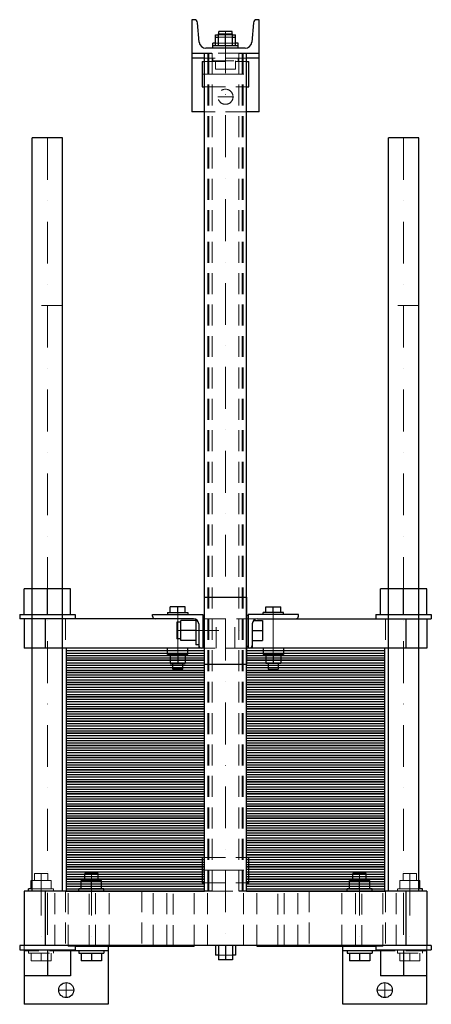
# Model space of a CAD drawing. Extents: x -246 to 245, y -135 to 1040.
import ezdxf

# ---------------------------------------------------------------- set-up
doc = ezdxf.new("R2010")
doc.units = 0
doc.header["$LTSCALE"] = 100
doc.linetypes.add('DASHDOT', pattern=[1, 0.5, -0.25, 0, -0.25])
doc.linetypes.add('HIDDEN', pattern=[0.375, 0.25, -0.125])
doc.layers.get('0').update_dxf_attribs({"color": 9})
doc.layers.add('CP_AXIS', color=143, linetype='DASHDOT', lineweight=18)
doc.layers.add('CP_HIDDE', color=203, linetype='HIDDEN', lineweight=18)

msp = doc.modelspace()

# ---------------------------------------------------------------- linework, layer by layer
at = {"color": 9}
for p, q in [((-37.4, 1040), (-40, 1040)), ((-40, 1040), (-40, 930)), ((-31.3, 1013.3), (-33.5, 1036.4)), ((33.5, 1036.4), (31.3, 1013.3)), ((40, 1040), (37.4, 1040)), ((40, 930), (40, 1040)), ((-8.5, 1009), (-8.5, 1023)), ((-8.5, 1023), (8.5, 1023)), ((8, 1026), (-8, 1026)), ((-8, 1023), (-8, 1026)), ((0, 1009), (0, 1023)), ((8, 1023), (8, 1026)), ((8.5, 1009), (8.5, 1023)), ((-12, 1012), (-15, 1012)), ((-15, 1006), (-15, 1012)), ((-12, 1009), (-12, 1022)), ((-12, 1022), (-8.5, 1022)), ((-12, 1019), (-8.5, 1019)), ((8.5, 1022), (12, 1022)), ((8.5, 1019), (12, 1019)), ((12, 1009), (12, 1022)), ((15, 1012), (12, 1012)), ((15, 1006), (15, 1012)), ((-40, 1000), (-16.2, 1000)), ((-25, 0), (-25, 1000)), ((23.4, 1006), (-23.4, 1006)), ((15, 1009), (-15, 1009)), ((16.2, 1000), (40, 1000)), ((25, 0), (25, 1000)), ((-25, 994), (-40, 994)), ((-28, 990), (-28, 960)), ((-28, 990), (-25, 990)), ((40, 994), (25, 994)), ((25, 990), (28, 990)), ((28, 960), (28, 990)), ((-28, 960), (-25, 960)), ((25, 960), (28, 960)), ((-25, 930), (-40, 930)), ((40, 930), (25, 930)), ((-194.5, 899), (-230.5, 899)), ((-230.5, 0), (-230.5, 899)), ((-194.5, 0), (-194.5, 899)), ((230.5, 899), (194.5, 899)), ((194.5, 0), (194.5, 899)), ((230.5, 0), (230.5, 899)), ((-185, 361), (-240, 361)), ((-240, 330), (-240, 361)), ((-212.5, 330), (-212.5, 361)), ((-185, 330), (-185, 361)), ((240, 361), (185, 361)), ((185, 330), (185, 361)), ((212.5, 330), (212.5, 361)), ((240, 330), (240, 361)), ((-25, 351), (25, 351)), ((-25, 271), (-25, 351)), ((25, 351), (25, 271)), ((-245.5, 330), (-179.5, 330)), ((-245.5, 330), (-245.5, 325)), ((-179.5, 330), (-179.5, 325)), ((-87, 330), (-27, 330)), ((-87, 328), (-87, 330)), ((-69, 332.5), (-45, 332.5)), ((-69, 332.5), (-69, 330)), ((-66, 332.5), (-66, 339.4)), ((-48, 339.4), (-66, 339.4)), ((-57, 332.5), (-57, 339.4)), ((-48, 332.5), (-48, 339.4)), ((-45, 332.5), (-45, 330)), ((-27, 330), (-27, 290)), ((-27, 329.5), (-25, 329.5)), ((25, 329.5), (27, 329.5)), ((87, 330), (27, 330)), ((27, 330), (27, 290)), ((69, 332.5), (45, 332.5)), ((45, 330), (45, 332.5)), ((48, 332.5), (48, 339.4)), ((48, 339.4), (66, 339.4)), ((57, 332.5), (57, 339.4)), ((66, 332.5), (66, 339.4)), ((69, 330), (69, 332.5)), ((87, 328), (87, 330)), ((179.5, 330), (245.5, 330)), ((179.5, 330), (179.5, 325)), ((245.5, 330), (245.5, 325)), ((-38, 325), (-245.5, 325)), ((-240, 325), (-240, 290)), ((-215, 325), (-215, 290)), ((-58, 321), (-58, 301)), ((-53.3, 321), (-58, 321)), ((-53.3, 299), (-53.3, 323)), ((-35.3, 323), (-53.3, 323)), ((-35.3, 324.4), (-35.3, 294)), ((-32, 319), (-32, 290)), ((32, 319), (32, 290)), ((33.5, 323), (44, 323)), ((38, 325), (245.5, 325)), ((44, 323), (44, 299)), ((215, 325), (215, 290)), ((240, 325), (240, 290)), ((-35.3, 311), (-53.3, 311)), ((32, 311), (44, 311)), ((-53.3, 301), (-58, 301)), ((-35.3, 299), (-53.3, 299)), ((-32, 294), (-35.3, 294)), ((32, 299), (44, 299)), ((-25, 290), (-240, 290)), ((-25, 290), (-190, 290)), ((-190, 290), (-190, 275.5)), ((-190, 287.1), (-25, 287.1)), ((-190, 284.2), (-25, 284.2)), ((-69, 282.5), (-69, 290)), ((-45, 282.5), (-69, 282.5)), ((-66, 282.5), (-66, 271.7)), ((-57, 282.5), (-57, 271.7)), ((-48, 282.5), (-48, 271.7)), ((-45, 282.5), (-45, 290)), ((-27, 292.5), (-25, 292.5)), ((25, 292.5), (27, 292.5)), ((240, 290), (25, 290)), ((190, 290), (25, 290)), ((25, 287.1), (190, 287.1)), ((25, 284.2), (190, 284.2)), ((45, 290), (45, 282.5)), ((45, 282.5), (69, 282.5)), ((48, 282.5), (48, 271.7)), ((57, 282.5), (57, 271.7)), ((66, 282.5), (66, 271.7)), ((69, 290), (69, 282.5)), ((190, 275.5), (190, 290)), ((-190, 281.3), (-25, 281.3)), ((-190, 278.4), (-25, 278.4)), ((-25, 275.5), (-190, 275.5)), ((-190, 275.5), (-190, 261)), ((-190, 275.5), (-25, 275.5)), ((-190, 272.6), (-25, 272.6)), ((-66, 271.7), (-48, 271.7)), ((-63, 265), (-63, 271.7)), ((-51, 265), (-51, 271.7)), ((-25, 271), (25, 271)), ((25, 281.3), (190, 281.3)), ((25, 278.4), (190, 278.4)), ((190, 275.5), (25, 275.5)), ((25, 275.5), (190, 275.5)), ((25, 272.6), (190, 272.6)), ((66, 271.7), (48, 271.7)), ((51, 271.7), (51, 265)), ((63, 271.7), (63, 265)), ((190, 261), (190, 275.5)), ((-190, 269.7), (-25, 269.7)), ((-190, 266.8), (-25, 266.8)), ((-190, 263.9), (-25, 263.9)), ((-25, 261), (-190, 261)), ((-190, 261), (-190, 246.5)), ((-190, 261), (-25, 261)), ((-51, 265), (-63, 265)), ((25, 269.7), (190, 269.7)), ((25, 266.8), (190, 266.8)), ((25, 263.9), (190, 263.9)), ((190, 261), (25, 261)), ((25, 261), (190, 261)), ((51, 265), (63, 265)), ((190, 246.5), (190, 261)), ((-190, 258.1), (-25, 258.1)), ((-190, 255.2), (-25, 255.2)), ((-190, 252.3), (-25, 252.3)), ((-190, 249.4), (-25, 249.4)), ((25, 258.1), (190, 258.1)), ((25, 255.2), (190, 255.2)), ((25, 252.3), (190, 252.3)), ((25, 249.4), (190, 249.4)), ((-25, 246.5), (-190, 246.5)), ((-190, 246.5), (-190, 232)), ((-190, 246.5), (-25, 246.5)), ((-190, 243.6), (-25, 243.6)), ((-190, 240.7), (-25, 240.7)), ((-190, 237.8), (-25, 237.8)), ((190, 246.5), (25, 246.5)), ((25, 246.5), (190, 246.5)), ((25, 243.6), (190, 243.6)), ((25, 240.7), (190, 240.7)), ((25, 237.8), (190, 237.8)), ((190, 232), (190, 246.5)), ((-190, 234.9), (-25, 234.9)), ((-25, 232), (-190, 232)), ((-190, 232), (-190, 217.5)), ((-190, 232), (-25, 232)), ((-190, 229.1), (-25, 229.1)), ((-190, 226.2), (-25, 226.2)), ((-190, 223.3), (-25, 223.3)), ((25, 234.9), (190, 234.9)), ((190, 232), (25, 232)), ((25, 232), (190, 232)), ((25, 229.1), (190, 229.1)), ((25, 226.2), (190, 226.2)), ((25, 223.3), (190, 223.3)), ((190, 217.5), (190, 232)), ((-190, 220.4), (-25, 220.4)), ((-25, 217.5), (-190, 217.5)), ((-190, 217.5), (-190, 203)), ((-190, 217.5), (-25, 217.5)), ((-190, 214.6), (-25, 214.6)), ((-190, 211.7), (-25, 211.7)), ((25, 220.4), (190, 220.4)), ((190, 217.5), (25, 217.5)), ((25, 217.5), (190, 217.5)), ((25, 214.6), (190, 214.6)), ((25, 211.7), (190, 211.7)), ((190, 203), (190, 217.5)), ((-190, 208.8), (-25, 208.8)), ((-190, 205.9), (-25, 205.9)), ((-25, 203), (-190, 203)), ((-190, 203), (-190, 188.5)), ((-190, 203), (-25, 203)), ((-190, 200.1), (-25, 200.1)), ((25, 208.8), (190, 208.8)), ((25, 205.9), (190, 205.9)), ((190, 203), (25, 203)), ((25, 203), (190, 203)), ((25, 200.1), (190, 200.1)), ((190, 188.5), (190, 203)), ((-190, 197.2), (-25, 197.2)), ((-190, 194.3), (-25, 194.3)), ((-190, 191.4), (-25, 191.4)), ((-25, 188.5), (-190, 188.5)), ((-190, 188.5), (-190, 174)), ((-190, 188.5), (-25, 188.5)), ((25, 197.2), (190, 197.2)), ((25, 194.3), (190, 194.3)), ((25, 191.4), (190, 191.4)), ((190, 188.5), (25, 188.5)), ((25, 188.5), (190, 188.5)), ((190, 174), (190, 188.5)), ((-190, 185.6), (-25, 185.6)), ((-190, 182.7), (-25, 182.7)), ((-190, 179.8), (-25, 179.8)), ((-190, 176.9), (-25, 176.9)), ((25, 185.6), (190, 185.6)), ((25, 182.7), (190, 182.7)), ((25, 179.8), (190, 179.8)), ((25, 176.9), (190, 176.9)), ((-25, 174), (-190, 174)), ((-190, 174), (-190, 159.5)), ((-190, 174), (-25, 174)), ((-190, 171.1), (-25, 171.1)), ((-190, 168.2), (-25, 168.2)), ((-190, 165.3), (-25, 165.3)), ((190, 174), (25, 174)), ((25, 174), (190, 174)), ((25, 171.1), (190, 171.1)), ((25, 168.2), (190, 168.2)), ((25, 165.3), (190, 165.3)), ((190, 159.5), (190, 174)), ((-190, 162.4), (-25, 162.4)), ((-25, 159.5), (-190, 159.5)), ((-190, 159.5), (-190, 145)), ((-190, 159.5), (-25, 159.5)), ((-190, 156.6), (-25, 156.6)), ((-190, 153.7), (-25, 153.7)), ((25, 162.4), (190, 162.4)), ((190, 159.5), (25, 159.5)), ((25, 159.5), (190, 159.5)), ((25, 156.6), (190, 156.6)), ((25, 153.7), (190, 153.7)), ((190, 145), (190, 159.5)), ((-190, 150.8), (-25, 150.8)), ((-190, 147.9), (-25, 147.9)), ((-25, 145), (-190, 145)), ((-190, 145), (-190, 130.5)), ((-190, 145), (-25, 145)), ((-190, 142.1), (-25, 142.1)), ((25, 150.8), (190, 150.8)), ((25, 147.9), (190, 147.9)), ((190, 145), (25, 145)), ((25, 145), (190, 145)), ((25, 142.1), (190, 142.1)), ((190, 130.5), (190, 145)), ((-190, 139.2), (-25, 139.2)), ((-190, 136.3), (-25, 136.3)), ((-190, 133.4), (-25, 133.4)), ((-25, 130.5), (-190, 130.5)), ((-190, 130.5), (-190, 116)), ((-190, 130.5), (-25, 130.5)), ((25, 139.2), (190, 139.2)), ((25, 136.3), (190, 136.3)), ((25, 133.4), (190, 133.4)), ((190, 130.5), (25, 130.5)), ((25, 130.5), (190, 130.5)), ((190, 116), (190, 130.5)), ((-190, 127.6), (-25, 127.6)), ((-190, 124.7), (-25, 124.7)), ((-190, 121.8), (-25, 121.8)), ((-190, 118.9), (-25, 118.9)), ((25, 127.6), (190, 127.6)), ((25, 124.7), (190, 124.7)), ((25, 121.8), (190, 121.8)), ((25, 118.9), (190, 118.9)), ((-25, 116), (-190, 116)), ((-190, 116), (-190, 101.5)), ((-190, 116), (-25, 116)), ((-190, 113.1), (-25, 113.1)), ((-190, 110.2), (-25, 110.2)), ((-190, 107.3), (-25, 107.3)), ((190, 116), (25, 116)), ((25, 116), (190, 116)), ((25, 113.1), (190, 113.1)), ((25, 110.2), (190, 110.2)), ((25, 107.3), (190, 107.3)), ((190, 101.5), (190, 116)), ((-190, 104.4), (-25, 104.4)), ((-25, 101.5), (-190, 101.5)), ((-190, 101.5), (-190, 87)), ((-190, 101.5), (-25, 101.5)), ((-190, 98.6), (-25, 98.6)), ((-190, 95.7), (-25, 95.7)), ((25, 104.4), (190, 104.4)), ((190, 101.5), (25, 101.5)), ((25, 101.5), (190, 101.5)), ((25, 98.6), (190, 98.6)), ((25, 95.7), (190, 95.7)), ((190, 87), (190, 101.5)), ((-190, 92.8), (-25, 92.8)), ((-190, 89.9), (-25, 89.9)), ((-25, 87), (-190, 87)), ((-190, 87), (-190, 72.5)), ((-190, 87), (-25, 87)), ((-190, 84.1), (-25, 84.1)), ((25, 92.8), (190, 92.8)), ((25, 89.9), (190, 89.9)), ((190, 87), (25, 87)), ((25, 87), (190, 87)), ((25, 84.1), (190, 84.1)), ((190, 72.5), (190, 87)), ((-190, 81.2), (-25, 81.2)), ((-190, 78.3), (-25, 78.3)), ((-190, 75.4), (-25, 75.4)), ((-25, 72.5), (-190, 72.5)), ((-190, 72.5), (-190, 58)), ((-190, 72.5), (-25, 72.5)), ((25, 81.2), (190, 81.2)), ((25, 78.3), (190, 78.3)), ((25, 75.4), (190, 75.4)), ((190, 72.5), (25, 72.5)), ((25, 72.5), (190, 72.5)), ((190, 58), (190, 72.5)), ((-190, 69.6), (-25, 69.6)), ((-190, 66.7), (-25, 66.7)), ((-190, 63.8), (-25, 63.8)), ((-190, 60.9), (-25, 60.9)), ((25, 69.6), (190, 69.6)), ((25, 66.7), (190, 66.7)), ((25, 63.8), (190, 63.8)), ((25, 60.9), (190, 60.9)), ((-25, 58), (-190, 58)), ((-190, 58), (-190, 43.5)), ((-190, 58), (-25, 58)), ((-190, 55.1), (-25, 55.1)), ((-190, 52.2), (-25, 52.2)), ((-190, 49.3), (-25, 49.3)), ((190, 58), (25, 58)), ((25, 58), (190, 58)), ((25, 55.1), (190, 55.1)), ((25, 52.2), (190, 52.2)), ((25, 49.3), (190, 49.3)), ((190, 43.5), (190, 58)), ((-190, 46.4), (-25, 46.4)), ((-25, 43.5), (-190, 43.5)), ((-190, 43.5), (-190, 29)), ((-190, 43.5), (-25, 43.5)), ((-190, 40.6), (-25, 40.6)), ((-190, 37.7), (-25, 37.7)), ((-28, 40), (-28, 10)), ((-28, 40), (-25, 40)), ((25, 46.4), (190, 46.4)), ((190, 43.5), (25, 43.5)), ((25, 43.5), (190, 43.5)), ((25, 40.6), (190, 40.6)), ((25, 40), (28, 40)), ((25, 37.7), (190, 37.7)), ((28, 10), (28, 40)), ((190, 29), (190, 43.5)), ((-190, 34.8), (-25, 34.8)), ((-190, 31.9), (-25, 31.9)), ((-25, 29), (-190, 29)), ((-190, 29), (-190, 14.5)), ((-190, 29), (-25, 29)), ((-190, 26.1), (-25, 26.1)), ((25, 34.8), (190, 34.8)), ((25, 31.9), (190, 31.9)), ((190, 29), (25, 29)), ((25, 29), (190, 29)), ((25, 26.1), (190, 26.1)), ((190, 14.5), (190, 29)), ((-232, 12.8), (-230.5, 12.8)), ((-232, 3), (-232, 12.8)), ((-190, 23.2), (-25, 23.2)), ((-190, 20.3), (-25, 20.3)), ((-190, 17.4), (-25, 17.4)), ((-25, 14.5), (-190, 14.5)), ((-190, 14.5), (-190, 0)), ((-190, 14.5), (-25, 14.5)), ((-172, 12.8), (-148, 12.8)), ((-172, 3), (-172, 12.8)), ((-152, 21), (-168, 21)), ((-168, 12.8), (-168, 21)), ((-160, 3), (-160, 12.8)), ((-152, 12.8), (-152, 21)), ((-148, 3), (-148, 12.8)), ((25, 23.2), (190, 23.2)), ((25, 20.3), (190, 20.3)), ((25, 17.4), (190, 17.4)), ((190, 14.5), (25, 14.5)), ((25, 14.5), (190, 14.5)), ((148, 12.8), (172, 12.8)), ((148, 3), (148, 12.8)), ((168, 21), (152, 21)), ((152, 12.8), (152, 21)), ((160, 3), (160, 12.8)), ((168, 12.8), (168, 21)), ((172, 3), (172, 12.8)), ((190, 0), (190, 14.5)), ((230.5, 12.8), (232, 12.8)), ((232, 3), (232, 12.8)), ((-16.2, 0), (-240, 0)), ((-240, 0), (-240, -65)), ((-230.5, 3), (-235, 3)), ((-235, 0), (-235, 3)), ((-215, 0), (-215, -65)), ((-190, 11.6), (-25, 11.6)), ((-190, 8.7), (-25, 8.7)), ((-190, 5.8), (-25, 5.8)), ((-190, 2.9), (-25, 2.9)), ((-190, 0), (-25, 0)), ((-145, 3), (-175, 3)), ((-175, 0), (-175, 3)), ((-145, 0), (-145, 3)), ((-28, 10), (-25, 10)), ((240, 0), (16.2, 0)), ((25, 11.6), (190, 11.6)), ((25, 10), (28, 10)), ((25, 8.7), (190, 8.7)), ((25, 5.8), (190, 5.8)), ((25, 2.9), (190, 2.9)), ((25, 0), (190, 0)), ((175, 3), (145, 3)), ((145, 0), (145, 3)), ((175, 0), (175, 3)), ((215, 0), (215, -65)), ((235, 3), (230.5, 3)), ((235, 0), (235, 3)), ((240, 0), (240, -65)), ((245.5, -65), (-245.5, -65)), ((-245.5, -65), (-245.5, -70)), ((-245.5, -70), (-179.5, -70)), ((-240, -70), (-240, -135)), ((-212.5, -70), (-212.5, -101)), ((-185, -70), (-185, -101)), ((-179.5, -65), (-179.5, -70)), ((-179.5, -65.5), (-37.5, -65.5)), ((-140, -65.5), (-140, -135)), ((-37.5, -65), (-37.5, -65.5)), ((-12, -65), (-12, -76.2)), ((-8.5, -65), (-8.5, -82)), ((0, -65), (0, -82)), ((8.5, -65), (8.5, -82)), ((12, -65), (12, -76.2)), ((37.5, -65), (37.5, -65.5)), ((37.5, -65.5), (179.5, -65.5)), ((140, -135), (140, -65.5)), ((179.5, -65), (179.5, -70)), ((179.5, -70), (245.5, -70)), ((185, -70), (185, -101)), ((212.5, -70), (212.5, -101)), ((240, -135), (240, -70)), ((245.5, -65), (245.5, -70)), ((-140, -71), (-185, -71)), ((-175, -71), (-175, -74)), ((-175, -74), (-145, -74)), ((-172, -74), (-172, -83.2)), ((-160, -74), (-160, -83.2)), ((-148, -74), (-148, -83.2)), ((-145, -71), (-145, -74)), ((-8.5, -76.2), (-12, -76.2)), ((8.5, -82), (-8.5, -82)), ((12, -76.2), (8.5, -76.2)), ((185, -71), (140, -71)), ((145, -71), (145, -74)), ((145, -74), (175, -74)), ((148, -74), (148, -83.2)), ((160, -74), (160, -83.2)), ((172, -74), (172, -83.2)), ((175, -71), (175, -74)), ((-148, -83.2), (-172, -83.2)), ((172, -83.2), (148, -83.2)), ((-185, -101), (-240, -101)), ((240, -101), (185, -101)), ((-140, -135), (-240, -135)), ((240, -135), (140, -135))]:
    msp.add_line(p, q, dxfattribs=at)
for centre in [(-190, -118), (190, -118)]:
    msp.add_circle(centre, 9, dxfattribs=at)
for centre, radius, start, end in [((-37.4, 1036), 4, 5.243, 90), ((37.4, 1036), 4, 90, 174.757), ((-23.4, 1014), 8, 185.243, 270), ((23.4, 1014), 8, 270, 354.757), ((-84, 328), 3, 180, 270), ((-38, 319), 6, 0, 90), ((38, 319), 6, 90, 180), ((84, 328), 3, 270, 0), ((-29, 293), 3, 180, 270), ((29, 293), 3, 270, 0)]:
    msp.add_arc(centre, radius, start, end, dxfattribs=at)
at = {"layer": 'CP_AXIS', "color": 143}
for p, q in [((0, 1026), (0, -65)), ((-28, 975), (28, 975)), ((-9, 948), (9, 948)), ((-212.5, 899), (-212.5, -70)), ((212.5, 899), (212.5, -71)), ((-57, 332.5), (-57, 265)), ((57, 332.5), (57, 265)), ((-58, 311), (32, 311)), ((-28, 25), (28, 25)), ((-220, 21), (-220, -74)), ((-160, 21), (-160, -74)), ((160, 21), (160, -74)), ((220, 21), (220, -74)), ((-190, -127), (-190, -109)), ((190, -127), (190, -109)), ((-199, -118), (-181, -118)), ((181, -118), (199, -118))]:
    msp.add_line(p, q, dxfattribs=at)
at = {"layer": 'CP_HIDDE', "color": 203}
for p, q in [((-8, 1022), (-8, 1023)), ((8, 1022), (8, 1023)), ((12, 1012), (-12, 1012)), ((-8.5, 1022), (8.5, 1022)), ((-8.5, 1019), (8.5, 1019)), ((-21, 0), (-21, 1000)), ((-20, 0), (-20, 1000)), ((16.2, 1000), (-16.2, 1000)), ((-16, 0), (-16, 1000)), ((16, 0), (16, 1000)), ((20, 0), (20, 1000)), ((21, 0), (21, 1000)), ((25, 994), (-25, 994)), ((-25, 990), (25, 990)), ((-15, 994), (-15, 991)), ((-15, 991), (15, 991)), ((-12, 991), (-12, 981)), ((0, 991), (0, 981)), ((12, 991), (12, 981)), ((15, 994), (15, 991)), ((12, 981), (-12, 981)), ((-25, 960), (25, 960)), ((25, 930), (-25, 930)), ((-194.5, 699), (-230.5, 699)), ((230.5, 699), (194.5, 699)), ((-191, 325), (-191, 290)), ((38, 325), (-38, 325)), ((-11.2, 290), (-11.2, 325)), ((11.2, 290), (11.2, 325)), ((191, 325), (191, 290)), ((25, 290), (-25, 290)), ((-25, 40), (25, 40)), ((-230.5, 12.8), (-208, 12.8)), ((-212, 21), (-228, 21)), ((-228, 12.8), (-228, 21)), ((-220, 3), (-220, 12.8)), ((-212, 12.8), (-212, 21)), ((-208, 3), (-208, 12.8)), ((208, 12.8), (230.5, 12.8)), ((208, 3), (208, 12.8)), ((228, 21), (212, 21)), ((212, 12.8), (212, 21)), ((220, 3), (220, 12.8)), ((228, 12.8), (228, 21)), ((-205, 3), (-230.5, 3)), ((-205, 0), (-205, 3)), ((-203.6, -65), (-203.6, 0)), ((-191, 0), (-191, -65)), ((-187.6, -65), (-187.6, 0)), ((-162.5, -65.5), (-162.5, 0)), ((-154.9, -65), (-154.9, 0)), ((-138.9, -65), (-138.9, 0)), ((-100, 0), (-100, -65)), ((-86.1, -65), (-86.1, 0)), ((-70.1, -65), (-70.1, 0)), ((-62.5, -65.5), (-62.5, 0)), ((-37.4, -65), (-37.4, 0)), ((-25, 10), (25, 10)), ((-21.4, -65), (-21.4, 0)), ((-16.2, 0), (16.2, 0)), ((21.4, -65), (21.4, 0)), ((37.4, -65), (37.4, 0)), ((62.5, -65.5), (62.5, 0)), ((70.1, -65), (70.1, 0)), ((86.1, -65), (86.1, 0)), ((100, 0), (100, -65)), ((138.9, -65), (138.9, 0)), ((154.9, -65), (154.9, 0)), ((162.5, -65.5), (162.5, 0)), ((187.6, -65), (187.6, 0)), ((191, 0), (191, -65)), ((203.6, -65), (203.6, 0)), ((230.5, 3), (205, 3)), ((205, 0), (205, 3)), ((-240, -65), (-240, -70)), ((-187.5, -65), (-187.5, -65.5)), ((-187.5, -65.5), (-179.5, -65.5)), ((-140, -65.5), (-140, -65)), ((140, -65), (140, -65.5)), ((179.5, -65.5), (187.5, -65.5)), ((187.5, -65), (187.5, -65.5)), ((240, -70), (240, -65)), ((-185, -71), (-240, -71)), ((-235, -71), (-235, -74)), ((-235, -74), (-205, -74)), ((-232, -74), (-232, -83.2)), ((-220, -74), (-220, -83.2)), ((-208, -74), (-208, -83.2)), ((-205, -71), (-205, -74)), ((8.5, -76.2), (-8.5, -76.2)), ((240, -71), (185, -71)), ((205, -71), (205, -74)), ((205, -74), (235, -74)), ((208, -74), (208, -83.2)), ((220, -74), (220, -83.2)), ((232, -74), (232, -83.2)), ((235, -71), (235, -74)), ((-208, -83.2), (-232, -83.2)), ((232, -83.2), (208, -83.2))]:
    msp.add_line(p, q, dxfattribs=at)
msp.add_circle((0, 948), 9, dxfattribs=at)

doc.saveas('drawing.dxf')
